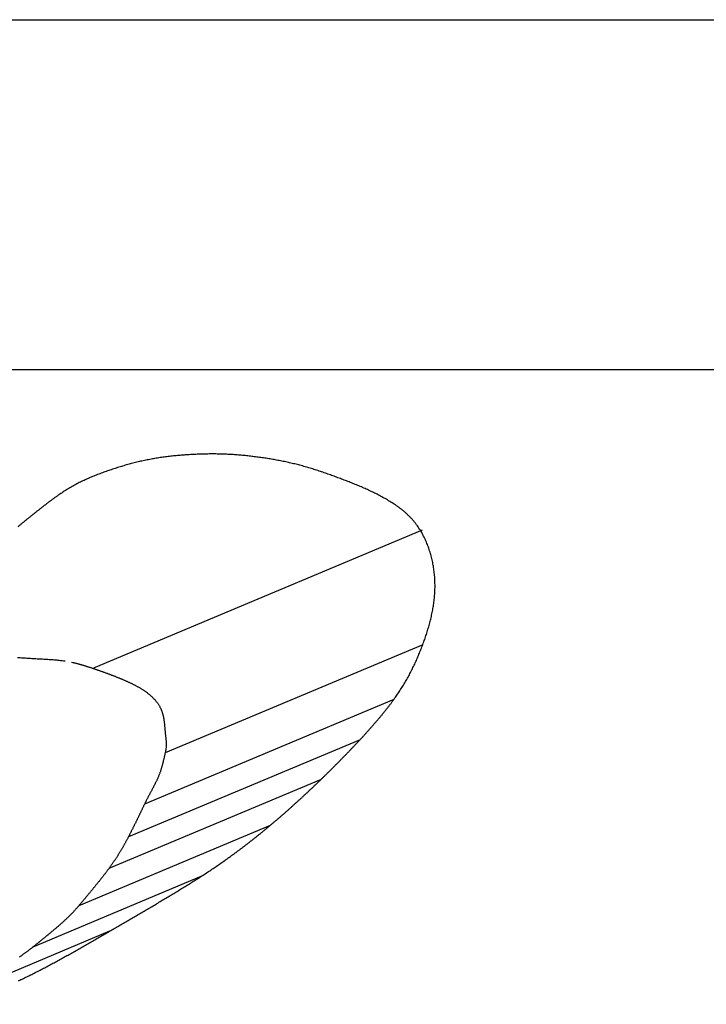
# Model space of a CAD drawing. Extents: x 0.8 to 33.8, y 0.5 to 21.5.
# Drawn here: x 25.2 to 25.7, y 3.9 to 4.6 of the extents above; entities that cross this region are included whole.
import ezdxf
from ezdxf.enums import TextEntityAlignment as Align

# ---------------------------------------------------------------- set-up
doc = ezdxf.new("R2010")
doc.units = 0
doc.header["$MEASUREMENT"] = 0
for name, color, linetype in [('4', 7, 'CONTINUOUS'), ('DIM', 2, 'CONTINUOUS'), ('READLINE', 1, 'CONTINUOUS'), ('TITLE', 1, 'CONTINUOUS'), ('TXT', 2, 'CONTINUOUS')]:
    doc.layers.add(name, color=color, linetype=linetype)
doc.styles.get("Standard").update_dxf_attribs({"font": 'monotxt.shx'})

# ---------------------------------------------------------------- blocks, each defined once
blk = doc.blocks.new('SDTIT00')
at = {"layer": 'DIM', "color": 2, "linetype": 'Continuous'}
for p, q in [((24.77536, 3.7164), (24.54046, 3.61777)), ((24.77567, 3.63463), (24.59173, 3.55739)), ((24.75502, 3.59553), (24.57702, 3.52079)), ((24.73088, 3.56675), (24.56544, 3.49729)), ((24.70304, 3.53838), (24.5516, 3.47479)), ((24.6666, 3.50542), (24.52999, 3.44806)), ((24.61721, 3.46898), (24.49728, 3.41862)), ((24.55203, 3.42983), (24.42783, 3.37768))]:
    blk.add_line(p, q, dxfattribs=at)
for points in [[(24.48702, 3.39452, 0.001143), (24.48874, 3.39533, 0.001111), (24.49045, 3.39615, 0.001082), (24.49216, 3.39698, 0.001049), (24.49386, 3.39782, 0.001022), (24.49556, 3.39866, 0.000995), (24.49726, 3.39951, 0.00097), (24.49896, 3.40036, 0.000943), (24.50065, 3.40123, 0.000916), (24.50234, 3.40209, 0.000882), (24.50402, 3.40297, 0.000852), (24.5057, 3.40385, 0.000817), (24.50738, 3.40473, 0.000786), (24.50906, 3.40562, 0.000752), (24.51074, 3.40652, 0.000722), (24.51241, 3.40742, 0.000687), (24.51408, 3.40833, 0.000654), (24.51574, 3.40923, 0.000615), (24.51741, 3.41015, 0.00058), (24.51907, 3.41106, 0.00054), (24.52073, 3.41198, 0.000503), (24.52239, 3.41291, 0.000457), (24.52405, 3.41383, 0.000418), (24.5257, 3.41476, 0.000375), (24.52736, 3.41569, 0.000339), (24.52901, 3.41663, 0.000302), (24.53066, 3.41756, 0.000271), (24.53231, 3.4185, 0.00024), (24.53396, 3.41944, 0.000224), (24.53561, 3.42038, 0.000217), (24.53726, 3.42132, 0.000211), (24.53891, 3.42226, 0.000202), (24.54056, 3.42321, 0.000196), (24.5422, 3.42415, 0.000191), (24.54385, 3.4251, 0.000187), (24.54549, 3.42605, 0.000183), (24.54714, 3.427, 0.000182), (24.54878, 3.42795, 0.000183), (24.55043, 3.4289, 0.000182), (24.55207, 3.42985, 0.000178), (24.55371, 3.43081, 0.000173), (24.55535, 3.43176, 0.000166), (24.55699, 3.43272, 0.00016), (24.55863, 3.43367, 0.000153), (24.56027, 3.43463, 0.000147), (24.56191, 3.43559, 0.00014), (24.56355, 3.43655, 0.000134), (24.56518, 3.43751, 0.000129), (24.56682, 3.43847, 0.000125), (24.56846, 3.43944, 0.00012), (24.57009, 3.4404, 0.000117), (24.57173, 3.44136, 0.000113), (24.57336, 3.44233, 0.00011), (24.575, 3.44329, 0.000106), (24.57663, 3.44426, 0.000103), (24.57827, 3.44523, 0.000099), (24.5799, 3.44619, 0.000094), (24.58153, 3.44716, 0.000086), (24.58317, 3.44813, 0.000095), (24.5848, 3.4491, 0.000121), (24.58643, 3.45007, 0.000146), (24.58806, 3.45104, 0.000178), (24.58969, 3.45201, 0.000207), (24.59132, 3.45299, 0.000239), (24.59295, 3.45396, 0.000268), (24.59458, 3.45494, 0.000301), (24.59621, 3.45592, 0.000333), (24.59783, 3.4569, 0.000373), (24.59945, 3.45789, 0.000409), (24.60108, 3.45887, 0.00045), (24.6027, 3.45986, 0.000477), (24.60431, 3.46086, 0.000497), (24.60593, 3.46185, 0.000515), (24.60754, 3.46285, 0.000536), (24.60916, 3.46386, 0.000566), (24.61077, 3.46487, 0.000614), (24.61237, 3.46588, 0.000655), (24.61397, 3.46689, 0.000702), (24.61558, 3.46791, 0.000735), (24.61717, 3.46894, 0.000764), (24.61877, 3.46997, 0.000791), (24.62036, 3.47101, 0.000821), (24.62195, 3.47205, 0.000851), (24.62353, 3.47309, 0.000887), (24.62511, 3.47415, 0.00092), (24.62669, 3.4752, 0.000957), (24.62826, 3.47627, 0.000995), (24.62983, 3.47734, 0.001045), (24.63139, 3.47842, 0.001082), (24.63295, 3.4795, 0.001116), (24.6345, 3.48059, 0.001121), (24.63605, 3.48169, 0.001099), (24.6376, 3.4828, 0.001083), (24.63913, 3.48391, 0.001069), (24.64067, 3.48503, 0.001059), (24.6422, 3.48615, 0.001049), (24.64372, 3.48728, 0.001039), (24.64524, 3.48842, 0.001027), (24.64676, 3.48956, 0.001015), (24.64827, 3.49071, 0.000999), (24.64978, 3.49187, 0.000986), (24.65128, 3.49303, 0.000972), (24.65277, 3.4942, 0.00096), (24.65427, 3.49537, 0.000947), (24.65575, 3.49655, 0.000935), (24.65724, 3.49774, 0.000921), (24.65872, 3.49893, 0.000908), (24.66019, 3.50012, 0.000893), (24.66166, 3.50132, 0.000879), (24.66313, 3.50253, 0.000861), (24.66459, 3.50374, 0.000844), (24.66605, 3.50496, 0.000824), (24.6675, 3.50618, 0.000809), (24.66896, 3.5074, 0.000798), (24.6704, 3.50863, 0.000788), (24.67185, 3.50987, 0.000779), (24.67328, 3.5111, 0.000764), (24.67472, 3.51235, 0.00074), (24.67615, 3.51359, 0.000719), (24.67758, 3.51485, 0.000695), (24.679, 3.5161, 0.00069), (24.68042, 3.51736, 0.000701), (24.68184, 3.51862, 0.000708), (24.68325, 3.51989, 0.000713), (24.68466, 3.52116, 0.000704), (24.68607, 3.52244, 0.000678), (24.68747, 3.52372, 0.000662), (24.68887, 3.525, 0.000649), (24.69027, 3.52629, 0.000649), (24.69166, 3.52758, 0.00066), (24.69305, 3.52887, 0.000664), (24.69444, 3.53017, 0.000662), (24.69582, 3.53147, 0.000655), (24.6972, 3.53278, 0.000642), (24.69857, 3.53408, 0.000634), (24.69995, 3.5354, 0.000627), (24.70132, 3.53671, 0.000622), (24.70268, 3.53803, 0.000617), (24.70404, 3.53935, 0.000613), (24.7054, 3.54068, 0.00061), (24.70676, 3.54201, 0.000608), (24.70811, 3.54334, 0.000606), (24.70946, 3.54467, 0.000596), (24.71081, 3.54601, 0.000576), (24.71215, 3.54735, 0.000558), (24.71349, 3.5487, 0.000539), (24.71483, 3.55005, 0.000536), (24.71617, 3.5514, 0.00055), (24.7175, 3.55275, 0.000562), (24.71882, 3.55411, 0.000575), (24.72015, 3.55547, 0.000583), (24.72147, 3.55683, 0.00059), (24.72279, 3.55819, 0.000603), (24.72411, 3.55956, 0.000625), (24.72542, 3.56094, 0.000661), (24.72673, 3.56231, 0.00072), (24.72803, 3.56369, 0.000764), (24.72933, 3.56508, 0.000806), (24.73062, 3.56646, 0.000835), (24.73192, 3.56786, 0.000859), (24.7332, 3.56925, 0.000894), (24.73448, 3.57066, 0.000948), (24.73576, 3.57206, 0.001002), (24.73702, 3.57347, 0.00107), (24.73829, 3.57489, 0.001128), (24.73954, 3.57632, 0.001188), (24.74079, 3.57775, 0.001244), (24.74204, 3.57918, 0.001308), (24.74327, 3.58063, 0.00138), (24.74449, 3.58208, 0.00148), (24.74571, 3.58353, 0.001572), (24.74692, 3.585, 0.00168), (24.74811, 3.58647, 0.001778), (24.7493, 3.58796, 0.001893), (24.75048, 3.58945, 0.002018), (24.75164, 3.59095, 0.002187), (24.75278, 3.59246, 0.002344), (24.75392, 3.59398, 0.002527), (24.75503, 3.59552, 0.002647), (24.75614, 3.59707, 0.002734), (24.75722, 3.59863, 0.002804), (24.75829, 3.6002, 0.002876), (24.75933, 3.60178, 0.00293), (24.76036, 3.60338, 0.002982), (24.76137, 3.60499, 0.00302), (24.76236, 3.60661, 0.003057), (24.76333, 3.60824, 0.003086), (24.76427, 3.60988, 0.003114), (24.7652, 3.61154, 0.003129), (24.76611, 3.61321, 0.003132), (24.76699, 3.61489, 0.00312), (24.76786, 3.61658, 0.003088), (24.7687, 3.61828, 0.003044), (24.76953, 3.61999, 0.002977), (24.77033, 3.62171, 0.002896), (24.77111, 3.62344, 0.002782), (24.77188, 3.62518, 0.002655), (24.77262, 3.62693, 0.002484), (24.77335, 3.62868, 0.002379), (24.77406, 3.63044, 0.002314), (24.77476, 3.6322, 0.002321), (24.77544, 3.63398, 0.002403), (24.7761, 3.63576, 0.002481), (24.77674, 3.63754, 0.002577), (24.77737, 3.63934, 0.002639), (24.77798, 3.64114, 0.002685), (24.77856, 3.64294, 0.002748), (24.77913, 3.64475, 0.002846), (24.77967, 3.64657, 0.002963), (24.78019, 3.6484, 0.003129), (24.78069, 3.65023, 0.003269), (24.78117, 3.65207, 0.003419), (24.78162, 3.65391, 0.003553), (24.78204, 3.65576, 0.003705), (24.78243, 3.65762, 0.003901), (24.78279, 3.65949, 0.004192), (24.78312, 3.66136, 0.004402), (24.78342, 3.66323, 0.004585), (24.78368, 3.66511, 0.004722), (24.78391, 3.667, 0.004847), (24.78409, 3.66889, 0.004994), (24.78424, 3.67078, 0.0052), (24.78435, 3.67267, 0.005301), (24.78442, 3.67457, 0.005321), (24.78445, 3.67647, 0.005404), (24.78443, 3.67837, 0.005572), (24.78438, 3.68027, 0.005636), (24.78428, 3.68216, 0.005611), (24.78413, 3.68406, 0.005645), (24.78395, 3.68595, 0.005748), (24.78372, 3.68783, 0.005751), (24.78345, 3.68971, 0.005657), (24.78313, 3.69158, 0.005659), (24.78277, 3.69345, 0.005759), (24.78237, 3.6953, 0.005848), (24.78193, 3.69715, 0.00595), (24.78143, 3.69898, 0.006027), (24.7809, 3.7008, 0.006102), (24.78032, 3.70261, 0.006203), (24.7797, 3.7044, 0.006357), (24.77902, 3.70618, 0.006517), (24.77831, 3.70794, 0.006724), (24.77754, 3.70968, 0.006913), (24.77673, 3.71139, 0.007134), (24.77586, 3.71308, 0.007379), (24.77495, 3.71474, 0.007713), (24.77398, 3.71638, 0.008033), (24.77296, 3.71798, 0.008422), (24.77188, 3.71954, 0.008634), (24.77075, 3.72107, 0.008726), (24.76957, 3.72256, 0.008757), (24.76834, 3.724, 0.008733), (24.76705, 3.7254, 0.008633), (24.76572, 3.72675, 0.008429), (24.76435, 3.72806, 0.008175), (24.76293, 3.72933, 0.007804), (24.76148, 3.73055, 0.007383), (24.75999, 3.73172, 0.0068), (24.75847, 3.73286, 0.006316), (24.75692, 3.73396, 0.005805), (24.75535, 3.73503, 0.005322), (24.75376, 3.73607, 0.004742), (24.75215, 3.73707, 0.004394), (24.75052, 3.73805, 0.004186), (24.74888, 3.739, 0.00393), (24.74722, 3.73992, 0.003558), (24.74555, 3.74083, 0.003325), (24.74387, 3.74171, 0.003169), (24.74217, 3.74257, 0.002979), (24.74047, 3.74341, 0.002704), (24.73876, 3.74423, 0.002544), (24.73704, 3.74504, 0.002457), (24.73531, 3.74582, 0.002347), (24.73358, 3.7466, 0.002188), (24.73184, 3.74735, 0.002048), (24.73009, 3.7481, 0.001891), (24.72834, 3.74883, 0.001776), (24.72658, 3.74955, 0.001674), (24.72482, 3.75026, 0.001551), (24.72305, 3.75095, 0.001375), (24.72129, 3.75164, 0.001247), (24.71951, 3.75232, 0.001133), (24.71774, 3.75299, 0.001033), (24.71596, 3.75366, 0.000921), (24.71418, 3.75432, 0.000811), (24.7124, 3.75497, 0.000675), (24.71061, 3.75562, 0.000721), (24.70882, 3.75626, 0.000962), (24.70703, 3.7569, 0.001124), (24.70524, 3.75752, 0.001248), (24.70345, 3.75814, 0.001407), (24.70165, 3.75875, 0.001642), (24.69984, 3.75934, 0.001775), (24.69804, 3.75992, 0.00184), (24.69622, 3.76049, 0.001937), (24.69441, 3.76104, 0.002091), (24.69259, 3.76157, 0.002189), (24.69076, 3.76209, 0.002257), (24.68893, 3.7626, 0.002292), (24.68709, 3.76308, 0.002302), (24.68525, 3.76355, 0.002331), (24.68341, 3.764, 0.002385), (24.68156, 3.76444, 0.002341), (24.67971, 3.76486, 0.002185), (24.67785, 3.76526, 0.002074), (24.676, 3.76564, 0.001979), (24.67413, 3.76601, 0.001907), (24.67227, 3.76637, 0.001842), (24.6704, 3.76672, 0.001801), (24.66853, 3.76705, 0.001775), (24.66666, 3.76736, 0.001749), (24.66478, 3.76767, 0.001716), (24.66291, 3.76796, 0.001686), (24.66103, 3.76824, 0.001651), (24.65915, 3.76851, 0.001651), (24.65727, 3.76876, 0.001684), (24.65539, 3.769, 0.001698), (24.6535, 3.76923, 0.001696), (24.65161, 3.76944, 0.001722), (24.64973, 3.76965, 0.001784), (24.64784, 3.76983, 0.001835), (24.64595, 3.77001, 0.001886), (24.64406, 3.77017, 0.001923), (24.64216, 3.77031, 0.001953), (24.64027, 3.77044, 0.001982), (24.63837, 3.77056, 0.002016), (24.63648, 3.77066, 0.002038), (24.63458, 3.77074, 0.002054), (24.63268, 3.77081, 0.002051), (24.63078, 3.77086, 0.002031), (24.62889, 3.7709, 0.002008), (24.62699, 3.77092, 0.001977), (24.62509, 3.77092, 0.001941), (24.62319, 3.77092, 0.001889), (24.62129, 3.77089, 0.001846), (24.6194, 3.77086, 0.001801), (24.6175, 3.77081, 0.001755), (24.6156, 3.77074, 0.001695), (24.6137, 3.77067, 0.00167), (24.61181, 3.77058, 0.001671), (24.60991, 3.77048, 0.001684), (24.60801, 3.77037, 0.001711), (24.60612, 3.77024, 0.001748), (24.60423, 3.7701, 0.001804), (24.60233, 3.76994, 0.00185), (24.60044, 3.76977, 0.001899), (24.59855, 3.76959, 0.001937), (24.59667, 3.76939, 0.001973), (24.59478, 3.76918, 0.002019), (24.59289, 3.76895, 0.002087), (24.59101, 3.7687, 0.002157), (24.58913, 3.76844, 0.002247), (24.58725, 3.76816, 0.002315), (24.58538, 3.76787, 0.002379), (24.5835, 3.76755, 0.002458), (24.58164, 3.76722, 0.002574), (24.57977, 3.76686, 0.002639), (24.57791, 3.76649, 0.002669), (24.57605, 3.7661, 0.002642), (24.5742, 3.76568, 0.002549), (24.57235, 3.76525, 0.002469), (24.57051, 3.7648, 0.002383), (24.56866, 3.76434, 0.002343), (24.56683, 3.76385, 0.002336), (24.565, 3.76335, 0.002291), (24.56317, 3.76283, 0.002194), (24.56135, 3.7623, 0.002146), (24.55953, 3.76175, 0.002136), (24.55772, 3.76119, 0.002102), (24.55591, 3.76061, 0.002037), (24.55411, 3.76001, 0.001978), (24.55231, 3.7594, 0.001912), (24.55052, 3.75878, 0.00188), (24.54873, 3.75815, 0.001876), (24.54694, 3.7575, 0.001912), (24.54516, 3.75683, 0.001998), (24.54339, 3.75616, 0.002166), (24.54162, 3.75546, 0.002458), (24.53986, 3.75475, 0.002723), (24.53811, 3.75402, 0.003026), (24.53637, 3.75326, 0.003232), (24.53464, 3.75248, 0.003392), (24.53292, 3.75168, 0.00357), (24.53121, 3.75085, 0.003812), (24.52951, 3.75, 0.003945), (24.52783, 3.74912, 0.004003), (24.52616, 3.74821, 0.004039), (24.52451, 3.74727, 0.004062), (24.52287, 3.74631, 0.004066), (24.52125, 3.74532, 0.004052), (24.51965, 3.7443, 0.003889), (24.51806, 3.74327, 0.003536), (24.51649, 3.74221, 0.003215), (24.51492, 3.74113, 0.002841), (24.51337, 3.74003, 0.002576), (24.51183, 3.73892, 0.002351), (24.5103, 3.73779, 0.002128), (24.50878, 3.73666, 0.001848), (24.50727, 3.73551, 0.001626), (24.50577, 3.73435, 0.001406), (24.50427, 3.73318, 0.001241), (24.50277, 3.73201, 0.001091), (24.50129, 3.73083, 0.000932), (24.4998, 3.72965, 0.000724), (24.49832, 3.72846, 0.000541), (24.49684, 3.72727, 0.000338), (24.49536, 3.72608, 0.000212), (24.49388, 3.72489, 0.000132), (24.49241, 3.7237, 0.000147), (24.49093, 3.7225, 0.000261), (24.48946, 3.72131, 0.000386), (24.48798, 3.72011, 0.000553), (24.48652, 3.71891, 0.000709)], [(24.48617, 3.62552, 0.00023), (24.48807, 3.6254, 0.000235), (24.48996, 3.62528, 0.000229), (24.49186, 3.62516, 0.000216), (24.49375, 3.62505, 0.000191), (24.49565, 3.62493, 0.00017), (24.49754, 3.62482, 0.000147), (24.49944, 3.62471, 0.000232), (24.50133, 3.6246, 0.000453), (24.50321, 3.62449, 0.000183), (24.50512, 3.62438, -0.000646), (24.50708, 3.62427, -0.000319), (24.50891, 3.62416, 0.001258), (24.51057, 3.62407, -0.002555), (24.5127, 3.62389, -0.007927), (24.51597, 3.62355, -0.004095), (24.52025, 3.62304, -0.001981)], [(24.52488, 3.62218), (24.52573, 3.62199, -0.002266), (24.52657, 3.62179, -0.002289), (24.52742, 3.62159, -0.002267), (24.52827, 3.62138, -0.002196), (24.52911, 3.62115, -0.002086), (24.52995, 3.62093, -0.001909), (24.53079, 3.62069, -0.001766), (24.53163, 3.62045, -0.001619), (24.53247, 3.62021, -0.001508), (24.5333, 3.61996, -0.001403), (24.53413, 3.6197, -0.001318), (24.53497, 3.61945, -0.00123), (24.5358, 3.61918, -0.001154), (24.53663, 3.61892, -0.001072), (24.53746, 3.61865, -0.000966), (24.53828, 3.61838, -0.000809), (24.53911, 3.6181, -0.000695), (24.53994, 3.61782, -0.000596), (24.54076, 3.61754, -0.000532), (24.54159, 3.61726, -0.000487), (24.54241, 3.61698, -0.000479), (24.54324, 3.6167, -0.000504), (24.54406, 3.61641, -0.000519), (24.54488, 3.61612, -0.000525), (24.54571, 3.61583, -0.000531), (24.54653, 3.61554, -0.00054), (24.54735, 3.61525, -0.000553), (24.54817, 3.61496, -0.000574), (24.54899, 3.61466, -0.000605), (24.54981, 3.61436, -0.000656), (24.55063, 3.61406, -0.000692), (24.55144, 3.61376, -0.000725), (24.55226, 3.61345, -0.00074), (24.55307, 3.61314, -0.000739), (24.55389, 3.61283, -0.000767), (24.5547, 3.61252, -0.000831), (24.55552, 3.61221, -0.00087), (24.55633, 3.61189, -0.000893), (24.55714, 3.61156, -0.00091), (24.55795, 3.61124, -0.000922), (24.55875, 3.61091, -0.000953), (24.55956, 3.61058, -0.00101), (24.56037, 3.61025, -0.001079), (24.56117, 3.60991, -0.001178), (24.56197, 3.60957, -0.001251), (24.56277, 3.60922, -0.001317), (24.56357, 3.60887, -0.001364), (24.56436, 3.60852, -0.001404), (24.56516, 3.60816, -0.001536), (24.56595, 3.60779, -0.001794), (24.56674, 3.60742, -0.001913), (24.56753, 3.60705, -0.001923), (24.56831, 3.60666, -0.00199), (24.56909, 3.60627, -0.002129), (24.56987, 3.60588, -0.0023), (24.57064, 3.60547, -0.002546), (24.57141, 3.60506, -0.002706), (24.57217, 3.60464, -0.002821), (24.57293, 3.60421, -0.002985), (24.57368, 3.60377, -0.003239), (24.57443, 3.60332, -0.003496), (24.57517, 3.60287, -0.003824), (24.5759, 3.60239, -0.004022), (24.57663, 3.60191, -0.004142), (24.57735, 3.60141, -0.004247), (24.57805, 3.60091, -0.004366), (24.57875, 3.60039, -0.004471), (24.57944, 3.59985, -0.004592), (24.58012, 3.59931, -0.004761), (24.58079, 3.59875, -0.005024), (24.58145, 3.59818, -0.005236), (24.58209, 3.59759, -0.005451), (24.58272, 3.59699, -0.005687), (24.58334, 3.59637, -0.006007), (24.58394, 3.59574, -0.00635), (24.58453, 3.59509, -0.006805), (24.58509, 3.59443, -0.007267), (24.58564, 3.59375, -0.007858), (24.58616, 3.59305, -0.008289), (24.58666, 3.59234, -0.008675), (24.58713, 3.59161, -0.008935), (24.58758, 3.59086, -0.009141), (24.588, 3.59009, -0.009221), (24.58839, 3.58932, -0.009193), (24.58875, 3.58852, -0.009135), (24.58908, 3.58772, -0.00903), (24.58939, 3.5869, -0.00867), (24.58966, 3.58607, -0.007961), (24.58991, 3.58524, -0.007421), (24.59014, 3.58439, -0.006905), (24.59034, 3.58355, -0.006711), (24.59052, 3.58269, -0.006788), (24.59068, 3.58184, -0.006341), (24.59081, 3.58098, -0.005255), (24.59093, 3.58011, -0.004321), (24.59104, 3.57925, -0.003298), (24.59114, 3.57838, -0.002429), (24.59123, 3.57751, -0.001493), (24.59131, 3.57665, -0.000925), (24.59139, 3.57578, -0.000581), (24.59148, 3.57491, -0.000373), (24.59156, 3.57404, -0.000248), (24.59164, 3.57317, -0.000018), (24.59172, 3.57231, 0.000378), (24.5918, 3.57144, 0.000537), (24.59188, 3.57057, 0.000501), (24.59197, 3.5697, 0.000873), (24.59206, 3.56884, 0.001748), (24.59216, 3.56797, 0.001436), (24.59226, 3.56711, -0.00014), (24.59235, 3.56624, -0.002485), (24.59243, 3.56537, -0.006197), (24.59249, 3.5645, -0.008721), (24.59251, 3.56363, -0.010721), (24.59249, 3.56276, -0.011166), (24.59243, 3.56189, -0.010176), (24.59234, 3.56102, -0.008783), (24.59222, 3.56016, -0.006608), (24.59209, 3.5593, -0.005144), (24.59193, 3.55844, -0.004006), (24.59177, 3.55758, -0.003243), (24.59159, 3.55673, -0.00266), (24.59141, 3.55588, -0.002273), (24.59122, 3.55503, -0.001981), (24.59102, 3.55418, -0.001668), (24.59082, 3.55333, -0.001251), (24.59061, 3.55248, -0.001019), (24.5904, 3.55164, -0.000912), (24.59019, 3.55079, -0.000975), (24.58997, 3.54995, -0.001222), (24.58975, 3.5491, -0.001453), (24.58953, 3.54826, -0.001726), (24.58929, 3.54742, -0.002048), (24.58905, 3.54658, -0.002501), (24.58881, 3.54575, -0.002834), (24.58855, 3.54492, -0.003132), (24.58828, 3.54409, -0.003404), (24.58799, 3.54326, -0.00372), (24.5877, 3.54244, -0.004017), (24.58739, 3.54163, -0.004371), (24.58707, 3.54082, -0.004326), (24.58673, 3.54001, -0.003869), (24.58638, 3.53921, -0.00352), (24.58602, 3.53842, -0.003191), (24.58566, 3.53763, -0.002882), (24.58528, 3.53684, -0.002514), (24.58489, 3.53606, -0.002202), (24.5845, 3.53528, -0.001866), (24.58411, 3.53451, -0.001552), (24.58371, 3.53373, -0.001179), (24.5833, 3.53296, -0.000863), (24.5829, 3.53219, -0.000522), (24.58249, 3.53142, -0.000336), (24.58208, 3.53065, -0.000257), (24.58167, 3.52988, -0.000073), (24.58127, 3.52911, 0.000262), (24.58086, 3.52834, 0.000443), (24.58045, 3.52757, 0.000515), (24.58005, 3.52679, 0.000615), (24.57965, 3.52602, 0.000767), (24.57925, 3.52524, 0.000812), (24.57885, 3.52447, 0.000763), (24.57846, 3.52369, 0.000793), (24.57807, 3.52291, 0.000911), (24.57768, 3.52213, 0.00091), (24.57729, 3.52135, 0.000788), (24.57691, 3.52057, 0.000637), (24.57653, 3.51979, 0.000419), (24.57614, 3.519, 0.000361), (24.57576, 3.51822, 0.00045), (24.57539, 3.51743, 0.000388), (24.57501, 3.51665, 0.000159), (24.57463, 3.51586, 0.000065), (24.57425, 3.51507, 0.000083), (24.57388, 3.51429, 0.000072), (24.5735, 3.5135, 0.00003), (24.57312, 3.51272, -0.000008), (24.57275, 3.51193, -0.000051), (24.57237, 3.51114, -0.000161), (24.57199, 3.51036, -0.000366), (24.57161, 3.50957, -0.000425), (24.57123, 3.50879, -0.000353), (24.57085, 3.50801, -0.000347), (24.57047, 3.50722, -0.000407), (24.57009, 3.50644, -0.000471), (24.5697, 3.50566, -0.000555), (24.56931, 3.50488, -0.00055), (24.56892, 3.5041, -0.000453), (24.56853, 3.50332, -0.000469), (24.56814, 3.50254, -0.000599), (24.56775, 3.50176, -0.000612), (24.56735, 3.50098, -0.000509), (24.56696, 3.50021, -0.00047), (24.56656, 3.49943, -0.000485), (24.56616, 3.49866, -0.000468), (24.56575, 3.49789, -0.000414), (24.56535, 3.49711, -0.000483), (24.56495, 3.49634, -0.000692), (24.56454, 3.49557, -0.000803), (24.56413, 3.4948, -0.000847), (24.56372, 3.49403, -0.00089), (24.5633, 3.49327, -0.000945), (24.56289, 3.4925, -0.001009), (24.56246, 3.49174, -0.001098), (24.56204, 3.49098, -0.001163), (24.56161, 3.49022, -0.001222), (24.56118, 3.48946, -0.001264), (24.56074, 3.48871, -0.001301), (24.5603, 3.48795, -0.001371), (24.55986, 3.4872, -0.00149), (24.55941, 3.48646, -0.001541), (24.55896, 3.48571, -0.001536), (24.5585, 3.48497, -0.001513), (24.55803, 3.48423, -0.001466), (24.55757, 3.4835, -0.001433), (24.5571, 3.48276, -0.001404), (24.55662, 3.48203, -0.0014), (24.55614, 3.4813, -0.001419), (24.55566, 3.48058, -0.001401), (24.55517, 3.47986, -0.001343), (24.55468, 3.47914, -0.001288), (24.55418, 3.47842, -0.001224), (24.55369, 3.4777, -0.001204), (24.55318, 3.47699, -0.001224), (24.55268, 3.47628, -0.001231), (24.55217, 3.47557, -0.001227), (24.55166, 3.47487, -0.001178), (24.55114, 3.47417, -0.001073), (24.55062, 3.47347, -0.001033), (24.5501, 3.47277, -0.001047), (24.54958, 3.47207, -0.001051), (24.54905, 3.47138, -0.001048), (24.54852, 3.47069, -0.001005), (24.54799, 3.47, -0.000912), (24.54745, 3.46931, -0.000838), (24.54691, 3.46862, -0.000766), (24.54637, 3.46794, -0.000714), (24.54583, 3.46725, -0.000671), (24.54529, 3.46657, -0.000619), (24.54474, 3.46589, -0.000544), (24.5442, 3.46521, -0.000474), (24.54365, 3.46453, -0.000393), (24.5431, 3.46386, -0.000384), (24.54255, 3.46318, -0.000443), (24.542, 3.4625, -0.000416), (24.54145, 3.46183, -0.000297), (24.5409, 3.46116, -0.00022), (24.54034, 3.46048, -0.000166), (24.53979, 3.45981, -0.000148), (24.53924, 3.45914, -0.000165), (24.53868, 3.45846, -0.000107), (24.53813, 3.45779, 0.000039), (24.53758, 3.45712, 0.000058), (24.53702, 3.45644, -0.000045), (24.53647, 3.45577, -0.00013), (24.53591, 3.4551, -0.000218), (24.53536, 3.45443, -0.000257), (24.5348, 3.45376, -0.000256), (24.53424, 3.45309, -0.000286), (24.53368, 3.45242, -0.000353), (24.53313, 3.45175, -0.000431), (24.53257, 3.45108, -0.00054), (24.53201, 3.45041, -0.000623), (24.53144, 3.44975, -0.000703), (24.53088, 3.44908, -0.000755), (24.53031, 3.44842, -0.000792), (24.52974, 3.44776, -0.000884), (24.52917, 3.4471, -0.001056), (24.52859, 3.44645, -0.001153), (24.52801, 3.4458, -0.0012), (24.52743, 3.44515, -0.001365), (24.52685, 3.4445, -0.001689), (24.52626, 3.44386, -0.001875), (24.52566, 3.44322, -0.00197), (24.52506, 3.44259, -0.001976), (24.52446, 3.44196, -0.001895), (24.52385, 3.44134, -0.001926), (24.52323, 3.44072, -0.002077), (24.52261, 3.44011, -0.002105), (24.52199, 3.4395, -0.002019), (24.52136, 3.4389, -0.001913), (24.52072, 3.4383, -0.00176), (24.52008, 3.43771, -0.001688), (24.51944, 3.43712, -0.00168), (24.5188, 3.43654, -0.001577), (24.51815, 3.43596, -0.001354), (24.51749, 3.43538, -0.001153), (24.51684, 3.4348, -0.000923), (24.51618, 3.43423, -0.000788), (24.51552, 3.43366, -0.000715), (24.51486, 3.43309, -0.000674), (24.5142, 3.43252, -0.000655), (24.51354, 3.43196, -0.000593), (24.51287, 3.43139, -0.000474), (24.51221, 3.43083, -0.00047), (24.51154, 3.43027, -0.000579), (24.51087, 3.42971, -0.000543), (24.5102, 3.42915, -0.000352), (24.50953, 3.42859, -0.0003), (24.50886, 3.42804, -0.000373), (24.50819, 3.42748, -0.000367), (24.50752, 3.42692, -0.000278), (24.50685, 3.42637, -0.000212), (24.50617, 3.42582, -0.000151), (24.5055, 3.42526, -0.000154), (24.50483, 3.42471, -0.00022), (24.50415, 3.42416, -0.000249), (24.50348, 3.42361, -0.000247), (24.5028, 3.42305, -0.000277), (24.50212, 3.4225, -0.000348), (24.50145, 3.42196, -0.000405), (24.50077, 3.42141, -0.000463), (24.50009, 3.42086, -0.000474), (24.49941, 3.42032, -0.000442), (24.49873, 3.41977, -0.000471), (24.49805, 3.41923, -0.000568), (24.49737, 3.41869, -0.000652), (24.49668, 3.41815, -0.000745), (24.49599, 3.41761, -0.000814), (24.49531, 3.41708, -0.000877), (24.49461, 3.41654, -0.000946), (24.49392, 3.41601, -0.001038), (24.49323, 3.41549, -0.001145), (24.49253, 3.41497, -0.001296), (24.49183, 3.41445, -0.001425), (24.49113, 3.41393, -0.001564), (24.49042, 3.41342, -0.001651), (24.48971, 3.41292, -0.001705), (24.489, 3.41241, -0.00177), (24.48828, 3.41192, -0.001859), (24.48756, 3.41143, -0.00194)]]:
    blk.add_lwpolyline(points, format="xyb", dxfattribs=at)
at = {"layer": 'TXT', "color": 7, "linetype": 'Continuous'}
blk.add_line((24, 3.83125), (33, 3.83125), dxfattribs=at)
at = {"layer": '4', "color": 4, "linetype": 'Continuous', "flags": 4}
for tag, p in [('ACAD', (21.91667, 3.21309)), ('MECH', (22.75, 3.21309)), ('IDEAS', (23.58333, 3.21309)), ('DRAFTER', (24.9375, 2.55818)), ('CHECKER', (24.9375, 2.16235)), ('CHECK_DATE', (26.4375, 2.16235)), ('APP_1_DATE', (26.4375, 1.76652)), ('APP_2_DATE', (26.4375, 1.37068)), ('APP_3_DATE', (26.4375, 0.97485)), ('APP_4_DATE', (26.4375, 0.57902))]:
    blk.add_attdef(tag, text='', height=0.11, dxfattribs=at).set_placement(p, align=Align.CENTER)
for tag, p, width in [('CATEGORY_NAME', (27.82092, 2.978), 1.636364), ('PROJECT_NAME', (27.82092, 2.57175), 1.636364), ('TOLX', (19.77398, 2.26688), 0.727273), ('TOLXX', (19.77398, 2.13735), 0.727273), ('TITLE1', (27.58846, 2.1055), 1.636364), ('TOLXXX', (19.77398, 2.00783), 0.727273), ('TITLE2', (27.58846, 1.75925), 1.636364), ('TITLE3', (27.58846, 1.413), 1.636364), ("MAT'L_1", (19.07913, 0.87529), 1.272727), ('SCALE', (27.9085, 0.74741), 1.090909), ('DWG_NO.', (29.40735, 0.62755), 2.272727), ("MAT'L_2", (19.07913, 0.60688), 1.272727), ('S2', (32.67923, 0.19706), 0.909091), ('FINISH', (19.12811, 0.07217), 1.272727)]:
    blk.add_attdef(tag, p, '', height=0.11, dxfattribs=dict(at, width=width))
for tag, p in [('NA6', (21.65, 2.9059)), ('UO6', (22.9, 2.9059)), ('NA5', (21.65, 2.53576)), ('UO5', (22.9, 2.53576)), ('NA4', (21.65, 2.16562)), ('UO4', (22.9, 2.16562)), ('NA3', (21.65, 1.79549)), ('UO3', (22.9, 1.79549)), ('NA2', (21.65, 1.42535)), ('UO2', (22.9, 1.42535)), ('UO1', (22.9, 1.05521)), ('NA1', (21.65, 1.05521))]:
    blk.add_attdef(tag, text='', height=0.11, dxfattribs=at).set_placement(p, align=Align.MIDDLE_LEFT)
for tag, width, p in [('TOLA', 0.727273, (20.875, 2.26688)), ('REV_LTR', 3.181818, (32.61352, 0.59261))]:
    blk.add_attdef(tag, text='', height=0.11, dxfattribs=dict(at, width=width)).set_placement(p, align=Align.CENTER)

msp = doc.modelspace()

# ---------------------------------------------------------------- linework, layer by layer
at = {"layer": 'READLINE', "color": 7, "linetype": 'Continuous'}
msp.add_line((22.25, 4.58125), (33.75, 4.58125), dxfattribs=at)

# ---------------------------------------------------------------- block references
at = {"layer": 'TITLE'}
msp.add_blockref('SDTIT00', (0.75, 0.5), dxfattribs=at)

doc.saveas('drawing.dxf')
